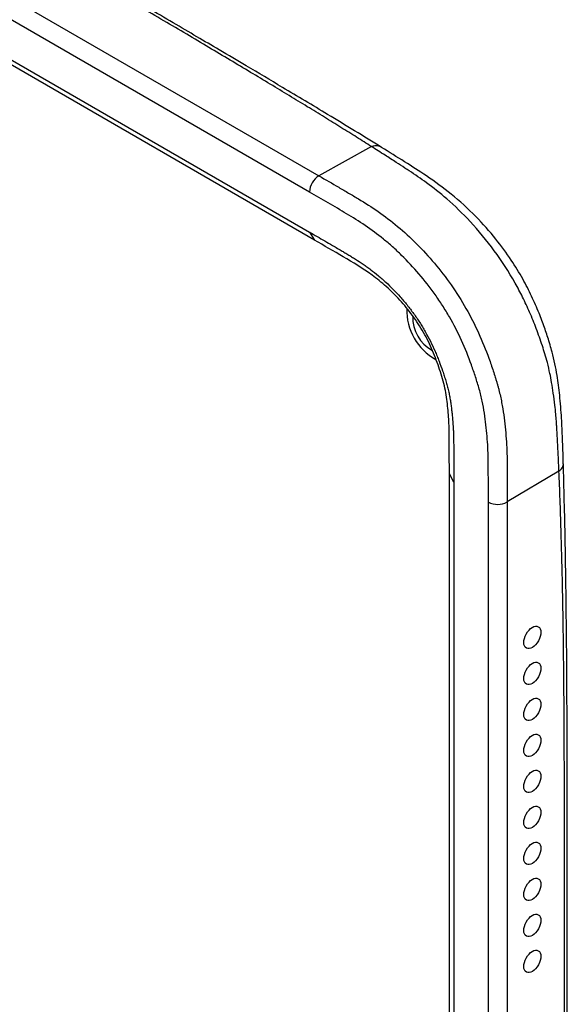
# Model space of a CAD drawing. Units: millimetres. Extents: x 6 to 552, y 6 to 425.
# Drawn here: x 387 to 412, y 130 to 175 of the extents above; entities that cross this region are included whole.
import ezdxf

# ---------------------------------------------------------------- set-up
doc = ezdxf.new("R2010")
doc.units = ezdxf.units.MM
doc.layers.add('SOLID', color=7, linetype='Continuous', lineweight=25)

msp = doc.modelspace()

# ---------------------------------------------------------------- linework, layer by layer
at = {"layer": 'SOLID', "color": 7, "linetype": 'Continuous', "lineweight": 25, "true_color": 0xffffff}
for p, q in [((336.1564852, 204.6837109), (400.3441033, 167.6289877)), ((399.9124348, 166.8899409), (335.7248167, 203.9446641)), ((335.7248167, 202.1320785), (399.9124348, 165.0773553)), ((400.1421045, 164.7111456), (335.9544864, 201.7658688)), ((402.7259305, 168.9559781), (400.3441033, 167.6289877)), ((399.9124348, 165.0773553), (400.1421045, 164.7111456)), ((411.2362141, 154.2341113), (408.8880743, 152.8303959)), ((406.4625462, 153.7322296), (406.26027, 154.1141722)), ((406.26027, 81.6706713), (406.26027, 154.1141722)), ((406.4625462, 153.7322296), (406.4625462, 81.2887288)), ((408.0322064, 80.3825833), (408.0322064, 152.8260841)), ((408.8880743, 152.8303959), (408.8880743, 80.386895))]:
    msp.add_line(p, q, dxfattribs=at)
for centre, radius, start, end in [((400.8310907, 166.8489545), 0.9195698, 121.97720378, 177.44540449), ((406.8811855, 161.5363515), 2.5567948, 178.58889813, 241.08349125), ((406.299557, 161.2008304), 1.7009115, 178.00996207, 241.56797021), ((408.4560392, 153.6423039), 0.9197005, 242.55881433, 298.01848313)]:
    msp.add_arc(centre, radius, start, end, dxfattribs=at)
for centre in [(410.0268063, 146.6848475), (410.0268063, 145.0517658), (410.0268063, 143.4186842), (410.0268063, 141.7856026), (410.0268063, 140.152521), (410.0268063, 138.5194394), (410.0268063, 136.8863577), (410.0268063, 135.2532761), (410.0268063, 133.6201945), (410.0268063, 131.9871129)]:
    msp.add_ellipse(centre, major_axis=(0.2710638, 0.4860843), ratio=0.5672183968, dxfattribs=at)
for points, knots in [([(402.7259305, 168.9559781), (402.501607, 169.097542), (402.0419975, 169.3875878), (401.3314037, 169.8306215), (400.5845597, 170.2926867), (399.8010709, 170.7735839), (398.9810492, 171.2733699), (398.1244615, 171.7920283), (397.2313166, 172.3295634), (396.3016109, 172.8859737), (395.3353459, 173.46126), (394.3325162, 174.0554194), (393.2931407, 174.6684623), (391.75694, 175.5706048), (389.6168792, 176.8200616), (387.1922315, 178.228565), (384.4515331, 179.8140955), (379.0845003, 182.9180379), (372.0048162, 187.0033293), (364.838883, 191.1364538), (360.0221587, 193.9150626), (355.2091903, 196.6955787), (349.6945764, 199.8817364), (343.8591547, 203.252962), (340.3678168, 205.2667777), (338.8128793, 206.163671)], [0, 0, 0, 0, 0.0109921228, 0.0225214239, 0.0345881378, 0.0471924691, 0.0603345974, 0.0740146809, 0.08823286, 0.1029892596, 0.1182839917, 0.1341171565, 0.1504888446, 0.1673991378, 0.2065457452, 0.2510848724, 0.2810784994, 0.334771972, 0.5021472547, 0.6118796913, 0.6695235572, 0.7271755609, 0.8369003734, 0.9273603034, 1, 1, 1, 1]), ([(403.1827211, 168.9209996), (402.3694578, 169.4196249), (400.8799546, 170.332864), (398.8263265, 171.5600885), (397.183666, 172.5362093), (395.8887189, 173.3007419), (394.7817317, 173.9516344), (393.6980497, 174.5866141), (392.1745641, 175.4763493), (390.181019, 176.6361668), (387.7643213, 178.0370958), (384.7419573, 179.7846288), (381.2128026, 181.8230562), (377.1559912, 184.1661079), (373.2018632, 186.448176), (369.308154, 188.6948582), (365.510162, 190.8861883), (361.8426826, 193.0025903), (359.0195909, 194.6323819), (356.9150356, 195.8476702), (355.3179978, 196.7699874), (353.3989522, 197.8783729), (351.1322143, 199.1876359), (348.5178942, 200.6976223), (345.5558964, 202.4081412), (342.3742814, 204.2450318), (340.1793714, 205.5113289), (339.0881032, 206.1409081)], [0, 0, 0, 0, 0.0388416048, 0.0711389387, 0.0969316729, 0.1162314706, 0.1320220758, 0.1489573503, 0.1670914443, 0.2034430829, 0.2422912983, 0.2800929437, 0.3446235872, 0.4071421747, 0.4696594015, 0.5293456776, 0.5890407961, 0.6470819552, 0.7006853391, 0.7209447558, 0.7454186254, 0.7753120574, 0.810622601, 0.85134688, 0.8974822396, 0.9490300867, 1, 1, 1, 1]), ([(402.7259305, 168.9559781), (402.758838, 168.9699722), (402.8283817, 168.9995461), (402.9752783, 169.0082949), (403.1059559, 168.9891364), (403.1667712, 168.9200626), (403.1779157, 168.9074048)], [0, 0, 0, 0, 0.1835508, 0.3878999352, 0.8878319289, 1, 1, 1, 1]), ([(411.2362141, 154.2341113), (411.2259046, 154.4729494), (411.2069223, 154.912703), (411.1777033, 155.4667249), (411.1560471, 155.8602412), (411.1434449, 156.0965219), (411.1316186, 156.2982085), (411.1177137, 156.5276103), (411.0911062, 156.8462281), (411.0466091, 157.2667927), (410.9846482, 157.7443436), (410.9073573, 158.2259503), (410.8212307, 158.6882675), (410.7229814, 159.1220682), (410.6030664, 159.5420631), (410.4384958, 160.0560245), (410.2170725, 160.6854614), (409.9177141, 161.425153), (409.5969905, 162.1167269), (409.0939147, 163.0715135), (408.3196181, 164.2623738), (407.2554831, 165.5441053), (406.204849, 166.557151), (405.4002285, 167.1879846), (404.832013, 167.5911247), (404.5028676, 167.8103701), (404.174782, 168.0250832), (403.8102563, 168.2618892), (403.3061512, 168.5884054), (402.9312189, 168.8259269), (402.7259305, 168.9559781)], [0, 0, 0, 0, 0.0447338375, 0.0823648838, 0.1037465659, 0.1184867811, 0.1266119096, 0.1411679233, 0.1603953786, 0.1843119087, 0.2163623781, 0.2446191114, 0.2677527638, 0.2950026823, 0.3168615717, 0.3368412662, 0.3794832588, 0.420096984, 0.4582356532, 0.4939691012, 0.5809682954, 0.6685813724, 0.7485194923, 0.8156518303, 0.8440686466, 0.8731929278, 0.8878267397, 0.9170232435, 0.9545673466, 1, 1, 1, 1]), ([(411.4323943, 154.6461721), (411.4200616, 154.9982694), (411.3969932, 155.6568688), (411.3559927, 156.6606425), (411.2850726, 157.6104996), (411.1487087, 158.6185596), (411.0002963, 159.3814124), (410.848762, 159.9077542), (410.7347602, 160.2779464), (410.573434, 160.7629946), (410.3190489, 161.4393644), (409.9987232, 162.1786592), (409.5835636, 162.9877615), (409.0469218, 163.8632309), (408.3403315, 164.8254329), (407.4290186, 165.8523614), (406.3615723, 166.8187366), (405.2717794, 167.6040009), (404.2148731, 168.2761976), (403.5319626, 168.7028223), (403.1826403, 168.9210493)], [0, 0, 0, 0, 0.06623408679, 0.1238911324, 0.18838951172, 0.24161660616, 0.30304973353, 0.32129286263, 0.33166478817, 0.36555345112, 0.40274456728, 0.44703996128, 0.4932228467, 0.54555190275, 0.60775284103, 0.68155723964, 0.76699580128, 0.85082786531, 0.92369546228, 1, 1, 1, 1]), ([(400.3441031, 167.6289876), (400.6431859, 167.4563307), (400.9422447, 167.2832661), (401.3908074, 167.0213228), (401.5403314, 166.9337549), (401.8393977, 166.7587682), (401.9889015, 166.6715612), (402.7360102, 166.2229614), (403.3334809, 165.8174967), (404.2020624, 165.093268), (404.4877667, 164.8325872), (405.0508185, 164.268882), (405.3227372, 163.971757), (405.8465818, 163.3478749), (406.0986309, 163.0209888), (406.5807764, 162.3339736), (406.8082992, 161.976899), (407.2232242, 161.2512341), (407.4122016, 160.8801066), (407.7575635, 160.123198), (407.9144192, 159.735524), (408.0890094, 159.2552458), (408.1229304, 159.1592626), (408.1889244, 158.9674358), (408.2209955, 158.8715979), (408.2834487, 158.6800205), (408.3139698, 158.5842816), (408.3584196, 158.4407994), (408.3730148, 158.3929913), (408.3945424, 158.3213107), (408.4016574, 158.2974224), (408.4157602, 158.2496567), (408.4227496, 158.2257742), (408.4365893, 158.1780411), (408.4434131, 158.1541925), (408.4568715, 158.106501), (408.4635047, 158.0826632), (408.4831084, 158.0111742), (408.495783, 157.9635476), (408.5325585, 157.8207701), (408.5554103, 157.7257261), (408.5974467, 157.5359201), (408.6167611, 157.4409478), (408.6524557, 157.2516559), (408.668836, 157.1573356), (408.7142998, 156.8764755), (408.7400539, 156.6914977), (408.784344, 156.3251444), (408.8028811, 156.1437609), (408.8505126, 155.603578), (408.8711673, 155.2490735), (408.8798735, 154.8145542), (408.8807891, 154.7280424), (408.8817105, 154.5984728), (408.8819422, 154.5553156), (408.8823863, 154.469001), (408.8825987, 154.4258395), (408.883403, 154.2962788), (408.8839672, 154.2099083), (408.8850353, 154.0371871), (408.8855392, 153.9508445), (408.8876177, 153.5193588), (408.8880741, 153.1747638), (408.8880741, 152.8303957)], [0, 0, 0, 0, 0.0625, 0.0625, 0.09375, 0.09375, 0.125, 0.125, 0.25, 0.25, 0.3125, 0.3125, 0.375, 0.375, 0.4375, 0.4375, 0.5, 0.5, 0.5625, 0.5625, 0.625, 0.625, 0.640625, 0.640625, 0.65625, 0.65625, 0.671875, 0.671875, 0.6796875, 0.6796875, 0.68359375, 0.68359375, 0.6875, 0.6875, 0.69140625, 0.69140625, 0.6953125, 0.6953125, 0.703125, 0.703125, 0.71875, 0.71875, 0.734375, 0.734375, 0.75, 0.75, 0.78125, 0.78125, 0.8125, 0.8125, 0.875, 0.875, 0.890625, 0.890625, 0.8984375, 0.8984375, 0.90625, 0.90625, 0.921875, 0.921875, 0.9375, 0.9375, 1, 1, 1, 1]), ([(408.0322064, 152.8260841), (408.0322064, 153.1546839), (408.0317906, 153.4834896), (408.0295581, 153.977495), (408.0284784, 154.1423297), (408.0263912, 154.4719633), (408.0261958, 154.63636), (408.0190493, 155.1327994), (408.0016547, 155.470015), (407.9448847, 156.1553336), (407.9068716, 156.5027619), (407.8248153, 157.0363053), (407.7933691, 157.2165537), (407.7162706, 157.5825063), (407.6703252, 157.7658872), (407.5658415, 158.1333379), (407.5087387, 158.3173293), (407.389496, 158.6855875), (407.3267861, 158.8698855), (407.126963, 159.4234195), (406.9771711, 159.7957028), (406.6460712, 160.5225536), (406.464446, 160.8785899), (406.1643038, 161.3999097), (406.0596716, 161.5715755), (405.8416606, 161.9108867), (405.7276984, 162.0792874), (405.3780316, 162.5712206), (405.1344846, 162.8822313), (404.628937, 163.4742894), (404.3668902, 163.7552616), (403.9598223, 164.1539919), (403.8225043, 164.2822867), (403.5479815, 164.5271892), (403.410287, 164.6443137), (402.7197571, 165.2046314), (402.1608726, 165.5734253), (401.4586789, 165.9902859), (401.3181161, 166.0721328), (401.0370549, 166.2366178), (400.8965274, 166.3188986), (400.4748749, 166.5648784), (400.1936693, 166.7275877), (399.9124348, 166.8899409)], [0, 0, 0, 0, 0.0625, 0.0625, 0.09375, 0.09375, 0.125, 0.125, 0.1875, 0.1875, 0.25, 0.25, 0.28125, 0.28125, 0.3125, 0.3125, 0.34375, 0.34375, 0.375, 0.375, 0.4375, 0.4375, 0.5, 0.5, 0.53125, 0.53125, 0.5625, 0.5625, 0.625, 0.625, 0.6875, 0.6875, 0.71875, 0.71875, 0.75, 0.75, 0.875, 0.875, 0.90625, 0.90625, 0.9375, 0.9375, 1, 1, 1, 1]), ([(399.9124348, 165.0773553), (400.1444585, 164.9430802), (400.4924785, 164.7416765), (400.9178194, 164.4936202), (401.1497989, 164.3580251), (401.3237686, 164.2562093), (401.4783818, 164.1653502), (401.6522723, 164.0617901), (401.8260804, 163.9561131), (402.0576777, 163.8113836), (402.2890845, 163.6593507), (402.51986, 163.497444), (402.7507993, 163.3275765), (402.9808842, 163.1459137), (403.2086316, 162.9519386), (403.4337394, 162.7499239), (403.7097508, 162.4824433), (404.0316841, 162.1381015), (404.3426885, 161.7715053), (404.6392838, 161.3849428), (404.9177472, 160.9808243), (405.1747315, 160.5597907), (405.406358, 160.1224662), (405.5787079, 159.7497484), (405.7045306, 159.4495442), (405.8224619, 159.1500972), (405.9300532, 158.8501096), (406.0292118, 158.5503366), (406.0880023, 158.3629535), (406.1333892, 158.2129854), (406.1764533, 158.0626363), (406.2151518, 157.9122693), (406.2479503, 157.7628322), (406.2768513, 157.614457), (406.3016957, 157.4677216), (406.3234029, 157.3224954), (406.343533, 157.1783459), (406.3658399, 156.9995315), (406.3889144, 156.7867265), (406.4151835, 156.5053606), (406.4346595, 156.227233), (406.4477879, 155.9523538), (406.4532605, 155.748423), (406.4554371, 155.5797358), (406.4564198, 155.44516), (406.456954, 155.3443184), (406.4575173, 155.2434564), (406.4583296, 155.1089377), (406.4595925, 154.8736096), (406.4617777, 154.403088), (406.4622388, 154.0005825), (406.4625462, 153.7322296)], [0, 0, 0, 0, 0.0623300144, 0.0934908643, 0.1142635086, 0.1246494378, 0.1402266129, 0.1557998033, 0.1713681306, 0.1869327466, 0.2180672107, 0.2336564563, 0.2492775946, 0.2806796604, 0.2964490852, 0.3121508829, 0.3434198318, 0.3746663654, 0.4060770568, 0.4375225286, 0.4686727945, 0.4997661425, 0.5311117197, 0.5626430882, 0.5782977598, 0.5939099204, 0.6250862576, 0.6406835781, 0.6562988782, 0.6641165377, 0.6719494738, 0.6876985568, 0.695636798, 0.7035551388, 0.7192986627, 0.7271405463, 0.7349698133, 0.7505990291, 0.7662013559, 0.7817857439, 0.8129238128, 0.8284905317, 0.8440645175, 0.8596489368, 0.8674442053, 0.8752404675, 0.8830367648, 0.8908329168, 0.9064256999, 0.937613452, 1, 1, 1, 1]), ([(406.26027, 154.1141722), (406.26027, 154.6190131), (406.2582691, 155.125118), (406.2536661, 155.8849115), (406.2537123, 156.1375975), (406.2297222, 156.6545603), (406.2097741, 156.9168055), (406.1670765, 157.3163138), (406.1508037, 157.4504832), (406.1122238, 157.7217223), (406.0902556, 157.8586712), (406.0329915, 158.1391965), (405.9948786, 158.2816409), (405.9101766, 158.5635142), (405.8655494, 158.7043352), (405.7244856, 159.1267088), (405.6202963, 159.408092), (405.3805147, 159.9701565), (405.2429596, 160.2532863), (404.9375104, 160.7890589), (404.7690471, 161.0445557), (404.4069981, 161.5358272), (404.2121565, 161.7724143), (403.8136846, 162.2106255), (403.6083819, 162.4145783), (403.185777, 162.792563), (402.9681017, 162.9666355), (402.31835, 163.4411084), (401.8829439, 163.6971434), (401.0126486, 164.2064701), (400.5773984, 164.4598558), (400.1421045, 164.7111456)], [0, 0, 0, 0, 0.125, 0.125, 0.1875, 0.1875, 0.25, 0.25, 0.28125, 0.28125, 0.3125, 0.3125, 0.34375, 0.34375, 0.375, 0.375, 0.4375, 0.4375, 0.5, 0.5, 0.5625, 0.5625, 0.625, 0.625, 0.6875, 0.6875, 0.75, 0.75, 0.875, 0.875, 1, 1, 1, 1]), ([(411.2362141, 154.2341113), (411.2645883, 154.2555579), (411.3245854, 154.3009065), (411.404902, 154.423582), (411.4530209, 154.5457231), (411.4238887, 154.6323364), (411.4186572, 154.6478901)], [0, 0, 0, 0, 0.1837213641, 0.38847838218, 0.89018552223, 1, 1, 1, 1]), ([(411.6033509, 119.4834806), (411.6036523, 120.463951), (411.6043182, 122.6305229), (411.607747, 125.8362834), (411.6109597, 128.9510725), (411.6131882, 131.6208255), (411.6141776, 133.8760745), (411.6141248, 135.8552824), (411.6130869, 137.7063721), (411.6108938, 139.5461954), (411.607287, 141.3867226), (411.6020299, 143.3313745), (411.5911605, 145.5394709), (411.5657528, 148.1627421), (411.5223639, 151.2555226), (411.4637774, 153.4634457), (411.4323924, 154.646237)], [0, 0, 0, 0, 0.0836096266, 0.1847544572, 0.2732459078, 0.3490917701, 0.4123093384, 0.4654902501, 0.5178160717, 0.5700866638, 0.6223011237, 0.6746755598, 0.7358553759, 0.8104433356, 0.8984538962, 1, 1, 1, 1]), ([(411.4726582, 118.153707), (411.4729299, 118.8822838), (411.4735768, 120.617314), (411.4770828, 123.6380948), (411.4828561, 127.6516221), (411.488548, 131.9577407), (411.4896071, 136.746965), (411.4820023, 141.059869), (411.4625103, 144.6306832), (411.4327705, 146.9648561), (411.4057838, 148.5672684), (411.3728834, 150.0931422), (411.3338959, 151.5423598), (411.2897524, 152.9155335), (411.2537405, 153.8024591), (411.2362141, 154.2341113)], [0, 0, 0, 0, 0.0603226218, 0.1436520627, 0.2499883438, 0.3924119037, 0.4999758602, 0.6465485045, 0.7499563243, 0.7966553468, 0.841342542, 0.884019112, 0.9246864374, 0.9633461141, 1, 1, 1, 1])]:
    msp.add_open_spline(points, degree=3, knots=knots, dxfattribs=at)

doc.saveas('drawing.dxf')
